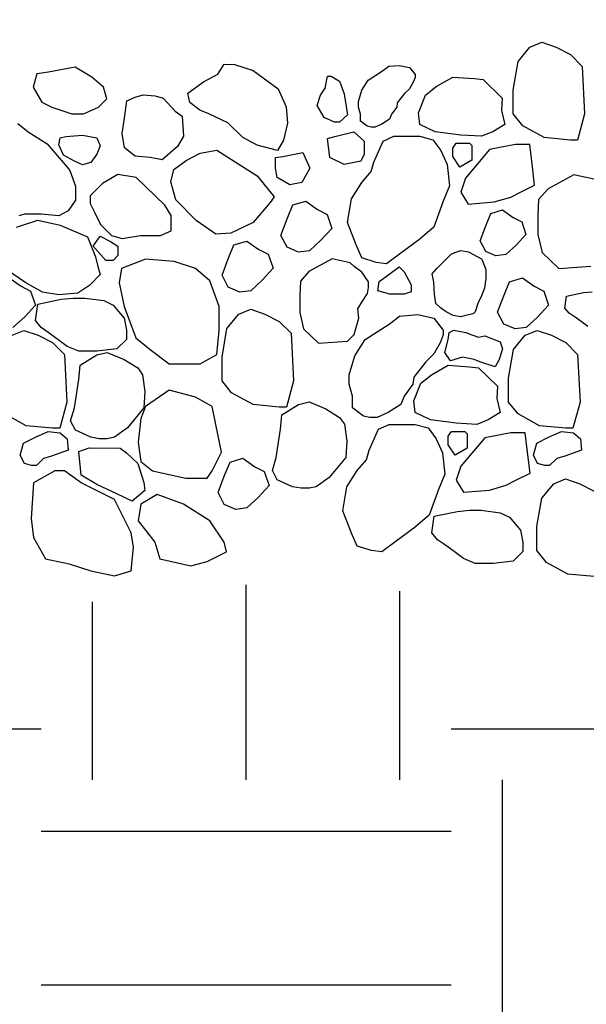
# Model space of a CAD drawing. Extents: x 0 to 222, y -4 to 280.
# Drawn here: x 78 to 86, y 138 to 152 of the extents above; entities that cross this region are included whole.
import ezdxf

# ---------------------------------------------------------------- set-up
doc = ezdxf.new("R2010")
doc.units = 0
doc.header["$LTSCALE"] = 10
doc.header["$MEASUREMENT"] = 0
doc.layers.get('0').update_dxf_attribs({"linetype": 'CONTINUOUS'})
doc.layers.add('065-LOGO$0$CADdetails-7-VERYFINE', color=7, linetype='CONTINUOUS')
doc.layers.add('CADdetails-9-EXTRAFINE', color=9, linetype='CONTINUOUS')
doc.styles.add('065-LOGO$0$CADdetails-DIMENSIONS', font='ARIALN.TTF', dxfattribs={"height": 2.38})

# ---------------------------------------------------------------- blocks, each defined once
blk = doc.blocks.new('065-LOGO')
at = {"layer": '065-LOGO$0$CADdetails-7-VERYFINE', "insert": (79.334, 151.565), "char_height": 2.38, "attachment_point": 6, "style": '065-LOGO$0$CADdetails-DIMENSIONS'}
blk.add_mtext('\\A1;', dxfattribs=at)

msp = doc.modelspace()

# ---------------------------------------------------------------- linework, layer by layer
at = {"layer": 'CADdetails-9-EXTRAFINE', "lineweight": -3}
for p, q in [((84.831, 150.992), (84.994, 151.188)), ((84.994, 151.188), (85.157, 151.255)), ((85.157, 151.255), (85.353, 151.188)), ((85.353, 151.188), (85.549, 151.088)), ((85.549, 151.088), (85.713, 150.924)), ((80.714, 150.817), (80.799, 150.956)), ((80.799, 150.956), (80.94, 150.949)), ((80.94, 150.949), (81.196, 150.867)), ((82.971, 150.861), (83.057, 150.927)), ((83.057, 150.927), (83.206, 150.938)), ((83.206, 150.938), (83.34, 150.91)), ((84.765, 150.598), (84.831, 150.992)), ((85.713, 150.924), (85.745, 150.272)), ((78.227, 150.821), (78.181, 150.637)), ((78.387, 150.845), (78.227, 150.821)), ((78.753, 150.912), (78.387, 150.845)), ((78.982, 150.774), (78.753, 150.912)), ((80.514, 150.714), (80.714, 150.817)), ((81.196, 150.867), (81.541, 150.617)), ((82.184, 150.627), (82.217, 150.79)), ((82.217, 150.79), (82.269, 150.79)), ((82.269, 150.79), (82.38, 150.723)), ((82.775, 150.734), (82.971, 150.861)), ((83.34, 150.91), (83.418, 150.812)), ((83.418, 150.812), (83.418, 150.772)), ((79.142, 150.637), (78.982, 150.774)), ((80.303, 150.556), (80.514, 150.714)), ((82.38, 150.723), (82.446, 150.546)), ((82.689, 150.599), (82.775, 150.734)), ((83.39, 150.705), (83.34, 150.616)), ((83.418, 150.772), (83.39, 150.705)), ((83.563, 150.531), (83.707, 150.646)), ((83.707, 150.646), (83.936, 150.776)), ((83.936, 150.776), (84.23, 150.757)), ((84.23, 150.757), (84.354, 150.742)), ((84.354, 150.742), (84.615, 150.488)), ((78.181, 150.637), (78.296, 150.432)), ((79.188, 150.479), (79.142, 150.637)), ((79.577, 150.5), (79.688, 150.534)), ((79.688, 150.534), (79.851, 150.519)), ((79.851, 150.519), (79.962, 150.486)), ((80.326, 150.43), (80.303, 150.556)), ((81.541, 150.617), (81.649, 150.367)), ((82.073, 150.387), (82.119, 150.531)), ((82.119, 150.531), (82.184, 150.627)), ((82.446, 150.546), (82.492, 150.258)), ((82.642, 150.443), (82.689, 150.599)), ((83.273, 150.55), (83.175, 150.423)), ((83.34, 150.616), (83.273, 150.55)), ((83.465, 150.287), (83.563, 150.531)), ((84.765, 150.272), (84.765, 150.598)), ((78.296, 150.432), (78.433, 150.365)), ((79.073, 150.365), (79.188, 150.479)), ((79.433, 150.212), (79.466, 150.452)), ((79.466, 150.452), (79.577, 150.5)), ((79.962, 150.486), (80.126, 150.308)), ((80.467, 150.322), (80.326, 150.43)), ((82.171, 150.224), (82.073, 150.387)), ((82.642, 150.366), (82.642, 150.443)), ((83.175, 150.423), (83.167, 150.366)), ((84.615, 150.488), (84.602, 150.32)), ((78.433, 150.365), (78.707, 150.271)), ((78.707, 150.271), (78.868, 150.271)), ((78.868, 150.271), (79.073, 150.365)), ((80.126, 150.308), (80.224, 150.241)), ((80.224, 150.241), (80.243, 149.968)), ((80.588, 150.271), (80.467, 150.322)), ((80.851, 150.15), (80.588, 150.271)), ((81.649, 150.367), (81.666, 150.143)), ((82.492, 150.258), (82.38, 150.157)), ((82.669, 150.268), (82.642, 150.366)), ((82.669, 150.17), (82.669, 150.268)), ((83.096, 150.268), (83.069, 150.199)), ((83.167, 150.366), (83.096, 150.268)), ((83.485, 150.128), (83.465, 150.287)), ((84.602, 150.32), (84.648, 150.128)), ((84.896, 150.109), (84.765, 150.272)), ((85.745, 150.272), (85.647, 149.913)), ((77.968, 150.141), (78.112, 150.026)), ((79.4, 150.001), (79.433, 150.212)), ((81.057, 149.947), (80.851, 150.15)), ((81.666, 150.143), (81.615, 149.91)), ((82.315, 150.157), (82.171, 150.224)), ((82.38, 150.157), (82.315, 150.157)), ((82.759, 150.104), (82.669, 150.17)), ((82.963, 150.133), (82.873, 150.092)), ((83.069, 150.199), (82.963, 150.133)), ((83.694, 150.028), (83.485, 150.128)), ((84.648, 150.128), (84.484, 150.028)), ((85.19, 149.946), (84.896, 150.109)), ((78.112, 150.026), (78.373, 149.862)), ((78.628, 149.963), (78.856, 149.978)), ((78.856, 149.978), (79.052, 149.944)), ((79.433, 149.805), (79.4, 150.001)), ((82.335, 149.965), (82.577, 150.028)), ((82.577, 150.028), (82.72, 149.898)), ((82.814, 150.092), (82.759, 150.104)), ((82.873, 150.092), (82.814, 150.092)), ((83.903, 149.999), (83.694, 150.028)), ((84.047, 149.98), (83.903, 149.999)), ((84.328, 149.965), (84.047, 149.98)), ((84.484, 150.028), (84.328, 149.965)), ((78.373, 149.862), (78.647, 149.541)), ((78.53, 149.848), (78.549, 149.944)), ((78.595, 149.704), (78.53, 149.848)), ((78.549, 149.944), (78.628, 149.963)), ((79.052, 149.944), (79.098, 149.834)), ((80.243, 149.968), (80.158, 149.824)), ((81.254, 149.843), (81.057, 149.947)), ((81.531, 149.771), (81.254, 149.843)), ((81.615, 149.91), (81.531, 149.771)), ((82.217, 149.932), (82.335, 149.965)), ((82.25, 149.673), (82.217, 149.932)), ((82.72, 149.898), (82.72, 149.721)), ((82.851, 149.61), (82.982, 149.898)), ((82.982, 149.898), (83.125, 149.965)), ((83.125, 149.965), (83.485, 149.965)), ((83.485, 149.965), (83.661, 149.917)), ((83.661, 149.917), (83.772, 149.769)), ((83.936, 149.802), (83.981, 149.869)), ((83.981, 149.869), (84.164, 149.869)), ((84.164, 149.869), (84.197, 149.836)), ((84.197, 149.836), (84.197, 149.639)), ((84.798, 149.85), (84.439, 149.783)), ((84.994, 149.85), (84.798, 149.85)), ((85.027, 149.586), (84.994, 149.85)), ((85.549, 149.913), (85.19, 149.946)), ((85.647, 149.913), (85.549, 149.913)), ((78.745, 149.623), (78.595, 149.704)), ((79.052, 149.719), (78.968, 149.603)), ((79.098, 149.834), (79.052, 149.719)), ((79.577, 149.694), (79.433, 149.805)), ((80.158, 149.824), (79.949, 149.641)), ((80.276, 149.631), (80.471, 149.733)), ((80.471, 149.733), (80.699, 149.772)), ((80.699, 149.772), (81.25, 149.422)), ((81.603, 149.687), (81.877, 149.74)), ((81.877, 149.74), (81.975, 149.529)), ((82.72, 149.721), (82.675, 149.625)), ((83.772, 149.769), (83.857, 149.577)), ((83.936, 149.687), (83.936, 149.802)), ((84.439, 149.783), (84.112, 149.39)), ((78.856, 149.575), (78.745, 149.623)), ((78.968, 149.603), (78.856, 149.575)), ((79.786, 149.675), (79.577, 149.694)), ((79.949, 149.641), (79.786, 149.675)), ((80.108, 149.51), (80.276, 149.631)), ((81.505, 149.673), (81.603, 149.687)), ((81.505, 149.529), (81.505, 149.673)), ((82.446, 149.577), (82.25, 149.673)), ((82.675, 149.625), (82.446, 149.577)), ((82.818, 149.481), (82.851, 149.61)), ((83.857, 149.577), (83.89, 149.284)), ((84.034, 149.543), (83.936, 149.687)), ((84.197, 149.639), (84.034, 149.543)), ((85.059, 149.294), (85.027, 149.586)), ((78.647, 149.541), (78.68, 149.493)), ((78.68, 149.493), (78.758, 149.282)), ((79.339, 149.441), (79.13, 149.315)), ((79.59, 149.398), (79.339, 149.441)), ((80.068, 149.338), (80.108, 149.51)), ((81.525, 149.399), (81.505, 149.529)), ((81.975, 149.529), (81.864, 149.332)), ((82.688, 149.332), (82.818, 149.481)), ((85.596, 149.434), (85.243, 149.244)), ((85.873, 149.374), (85.596, 149.434)), ((79.13, 149.315), (78.963, 149.146)), ((79.987, 149.02), (79.59, 149.398)), ((80.134, 149.091), (80.068, 149.338)), ((81.25, 149.422), (81.487, 149.134)), ((81.701, 149.299), (81.525, 149.399)), ((81.864, 149.332), (81.701, 149.299)), ((82.544, 149.107), (82.688, 149.332)), ((84.112, 149.39), (84.047, 149.198)), ((78.758, 149.282), (78.758, 149.086)), ((83.89, 149.284), (83.805, 149.073)), ((84.047, 149.198), (84.145, 149.035)), ((84.733, 149.131), (84.863, 149.198)), ((84.863, 149.198), (85.059, 149.294)), ((85.243, 149.244), (85.114, 149.097)), ((78.758, 149.086), (78.66, 148.942)), ((78.963, 149.146), (78.963, 149.042)), ((78.963, 149.042), (79.025, 148.916)), ((80.417, 148.81), (80.134, 149.091)), ((81.43, 149.054), (81.195, 148.78)), ((81.487, 149.134), (81.43, 149.054)), ((81.742, 149.023), (81.918, 149.076)), ((81.918, 149.076), (82.082, 148.96)), ((82.492, 148.781), (82.544, 149.107)), ((83.805, 149.073), (83.674, 148.718)), ((84.145, 149.035), (84.504, 149.064)), ((84.504, 149.064), (84.733, 149.131)), ((85.114, 149.097), (85.102, 148.881)), ((78.059, 148.894), (77.981, 148.874)), ((78.288, 148.894), (78.059, 148.894)), ((78.53, 148.874), (78.288, 148.894)), ((78.66, 148.942), (78.53, 148.874)), ((79.025, 148.916), (79.101, 148.753)), ((80.071, 148.876), (79.987, 149.02)), ((81.663, 148.831), (81.742, 149.023)), ((82.082, 148.96), (82.212, 148.893)), ((82.212, 148.893), (82.278, 148.701)), ((84.387, 148.734), (84.457, 148.907)), ((84.457, 148.907), (84.616, 148.954)), ((84.616, 148.954), (84.763, 148.851)), ((77.948, 148.716), (78.242, 148.812)), ((78.242, 148.812), (78.549, 148.745)), ((80.071, 148.667), (80.071, 148.876)), ((80.684, 148.622), (80.417, 148.81)), ((81.195, 148.78), (80.892, 148.634)), ((81.578, 148.605), (81.663, 148.831)), ((82.609, 148.474), (82.492, 148.781)), ((84.763, 148.851), (84.881, 148.79)), ((84.881, 148.79), (84.94, 148.618)), ((85.102, 148.881), (85.102, 148.618)), ((78.549, 148.745), (78.922, 148.587)), ((79.101, 148.753), (79.255, 148.603)), ((79.924, 148.603), (80.071, 148.667)), ((80.892, 148.634), (80.684, 148.622)), ((82.278, 148.701), (82.127, 148.538)), ((83.674, 148.718), (83.465, 148.541)), ((84.31, 148.531), (84.387, 148.734)), ((78.922, 148.587), (79.033, 148.309)), ((79, 148.457), (79.098, 148.592)), ((79.098, 148.592), (79.242, 148.52)), ((79.242, 148.52), (79.34, 148.457)), ((79.255, 148.603), (79.402, 148.563)), ((79.402, 148.563), (79.653, 148.603)), ((79.653, 148.603), (79.924, 148.603)), ((80.934, 148.474), (81.11, 148.527)), ((81.11, 148.527), (81.274, 148.412)), ((81.663, 148.442), (81.578, 148.605)), ((82.127, 148.538), (81.97, 148.394)), ((83.465, 148.541), (83.223, 148.363)), ((84.387, 148.385), (84.31, 148.531)), ((84.94, 148.618), (84.804, 148.471)), ((85.102, 148.618), (85.161, 148.368)), ((79.177, 148.261), (79, 148.457)), ((79.34, 148.457), (79.34, 148.328)), ((80.856, 148.282), (80.934, 148.474)), ((81.274, 148.412), (81.404, 148.345)), ((81.82, 148.375), (81.663, 148.442)), ((81.97, 148.394), (81.82, 148.375)), ((82.688, 148.296), (82.609, 148.474)), ((83.223, 148.363), (83.027, 148.215)), ((83.914, 148.347), (83.964, 148.368)), ((83.964, 148.368), (84.048, 148.399)), ((84.048, 148.399), (84.152, 148.378)), ((84.152, 148.378), (84.328, 148.285)), ((84.528, 148.324), (84.387, 148.385)), ((84.804, 148.471), (84.663, 148.341)), ((85.161, 148.368), (85.39, 148.152)), ((79.033, 148.309), (79.066, 148.179)), ((79.275, 148.261), (79.177, 148.261)), ((79.34, 148.328), (79.275, 148.261)), ((79.719, 148.28), (79.392, 148.15)), ((80.111, 148.246), (79.719, 148.28)), ((80.405, 148.15), (80.111, 148.246)), ((80.771, 148.057), (80.856, 148.282)), ((81.404, 148.345), (81.47, 148.153)), ((82.28, 148.281), (81.963, 148.11)), ((82.529, 148.227), (82.28, 148.281)), ((82.582, 148.176), (82.529, 148.227)), ((82.884, 148.234), (82.688, 148.296)), ((83.027, 148.215), (82.884, 148.234)), ((83.717, 148.15), (83.83, 148.264)), ((83.83, 148.264), (83.914, 148.347)), ((84.328, 148.285), (84.34, 148.264)), ((84.34, 148.264), (84.39, 148.138)), ((84.663, 148.341), (84.528, 148.324)), ((78.079, 147.954), (77.818, 148.131)), ((79.066, 148.179), (79.098, 148.069)), ((79.392, 148.15), (79.36, 147.954)), ((80.601, 147.982), (80.405, 148.15)), ((81.47, 148.153), (81.319, 147.99)), ((81.963, 148.11), (81.846, 147.978)), ((82.688, 148.098), (82.582, 148.176)), ((82.778, 147.966), (82.688, 148.098)), ((83.058, 148.07), (83.202, 148.171)), ((83.202, 148.171), (83.267, 148.104)), ((83.267, 148.104), (83.365, 147.926)), ((83.655, 148.077), (83.717, 148.15)), ((84.39, 148.138), (84.39, 148.015)), ((85.39, 148.152), (85.831, 148.182)), ((77.85, 148.021), (78.014, 147.906)), ((78.308, 147.824), (78.079, 147.954)), ((79.098, 148.069), (78.954, 147.92)), ((79.36, 147.954), (79.425, 147.627)), ((80.732, 147.627), (80.601, 147.982)), ((80.856, 147.894), (80.771, 148.057)), ((81.319, 147.99), (81.163, 147.846)), ((81.846, 147.978), (81.836, 147.784)), ((82.778, 147.889), (82.778, 147.966)), ((82.908, 147.845), (82.928, 147.974)), ((82.928, 147.974), (83.058, 148.07)), ((83.675, 147.963), (83.655, 148.077)), ((83.684, 147.797), (83.675, 147.963)), ((84.39, 148.015), (84.37, 147.88)), ((84.636, 147.776), (84.715, 147.968)), ((84.715, 147.968), (84.891, 148.021)), ((84.891, 148.021), (85.054, 147.906)), ((78.014, 147.906), (78.144, 147.839)), ((78.144, 147.839), (78.21, 147.647)), ((78.53, 147.791), (78.308, 147.824)), ((78.791, 147.81), (78.53, 147.791)), ((78.954, 147.92), (78.791, 147.81)), ((81.012, 147.827), (80.856, 147.894)), ((81.163, 147.846), (81.012, 147.827)), ((82.767, 147.807), (82.778, 147.889)), ((83.071, 147.797), (82.908, 147.845)), ((83.365, 147.83), (83.267, 147.797)), ((83.365, 147.926), (83.365, 147.83)), ((84.37, 147.88), (84.328, 147.776)), ((85.054, 147.906), (85.185, 147.839)), ((85.185, 147.839), (85.25, 147.647)), ((85.498, 147.771), (85.729, 147.819)), ((85.729, 147.819), (85.846, 147.829)), ((78.242, 147.661), (78.562, 147.728)), ((78.562, 147.728), (78.726, 147.743)), ((78.726, 147.743), (78.889, 147.743)), ((78.889, 147.743), (79.15, 147.709)), ((79.15, 147.709), (79.275, 147.647)), ((81.836, 147.784), (81.836, 147.547)), ((82.635, 147.597), (82.688, 147.69)), ((82.688, 147.69), (82.767, 147.807)), ((83.267, 147.797), (83.071, 147.797)), ((83.705, 147.672), (83.684, 147.797)), ((84.328, 147.776), (84.278, 147.672)), ((84.551, 147.551), (84.636, 147.776)), ((85.475, 147.608), (85.498, 147.771)), ((78.21, 147.647), (78.059, 147.484)), ((78.21, 147.436), (78.242, 147.661)), ((79.275, 147.647), (79.425, 147.469)), ((79.425, 147.627), (79.588, 147.201)), ((80.732, 147.301), (80.732, 147.627)), ((80.999, 147.525), (81.163, 147.592)), ((81.163, 147.592), (81.359, 147.525)), ((81.836, 147.547), (81.889, 147.321)), ((82.645, 147.469), (82.635, 147.597)), ((83.767, 147.61), (83.705, 147.672)), ((83.843, 147.558), (83.767, 147.61)), ((83.943, 147.506), (83.843, 147.558)), ((84.244, 147.558), (84.215, 147.527)), ((84.278, 147.672), (84.244, 147.558)), ((84.636, 147.388), (84.551, 147.551)), ((85.25, 147.647), (85.1, 147.484)), ((85.531, 147.539), (85.475, 147.608)), ((85.602, 147.491), (85.531, 147.539)), ((78.059, 147.484), (77.902, 147.34)), ((78.288, 147.34), (78.21, 147.436)), ((79.425, 147.469), (79.458, 147.306)), ((80.836, 147.328), (80.999, 147.525)), ((81.359, 147.525), (81.555, 147.424)), ((81.555, 147.424), (81.718, 147.261)), ((82.582, 147.244), (82.645, 147.469)), ((83.061, 147.388), (83.205, 147.498)), ((83.205, 147.498), (83.454, 147.517)), ((83.454, 147.517), (83.676, 147.469)), ((83.676, 147.469), (83.806, 147.306)), ((84.048, 147.487), (83.943, 147.506)), ((84.11, 147.506), (84.048, 147.487)), ((84.215, 147.527), (84.11, 147.506)), ((85.1, 147.484), (84.943, 147.34)), ((85.696, 147.422), (85.602, 147.491)), ((85.79, 147.353), (85.696, 147.422)), ((77.889, 147.234), (78.053, 147.301)), ((78.053, 147.301), (78.249, 147.234)), ((78.386, 147.273), (78.288, 147.34)), ((78.517, 147.177), (78.386, 147.273)), ((79.458, 147.306), (79.458, 147.177)), ((80.699, 146.97), (80.732, 147.301)), ((80.771, 146.935), (80.836, 147.328)), ((81.889, 147.321), (82.095, 147.127)), ((82.735, 147.177), (83.061, 147.388)), ((83.806, 147.306), (83.806, 147.239)), ((83.872, 147.177), (83.885, 147.273)), ((83.885, 147.273), (83.95, 147.306)), ((83.95, 147.306), (84.113, 147.273)), ((84.113, 147.273), (84.198, 147.239)), ((84.793, 147.321), (84.636, 147.388)), ((84.943, 147.34), (84.793, 147.321)), ((84.93, 147.234), (85.094, 147.301)), ((85.094, 147.301), (85.29, 147.234)), ((78.249, 147.234), (78.445, 147.134)), ((78.445, 147.134), (78.608, 146.97)), ((78.647, 147.081), (78.517, 147.177)), ((79.458, 147.177), (79.327, 147.047)), ((79.588, 147.201), (79.784, 147.038)), ((81.718, 147.261), (81.751, 146.609)), ((82.095, 147.127), (82.492, 147.154)), ((82.492, 147.154), (82.582, 147.244)), ((82.591, 146.951), (82.735, 147.177)), ((83.806, 147.239), (83.761, 147.129)), ((83.826, 146.999), (83.872, 147.177)), ((84.198, 147.239), (84.29, 147.21)), ((84.29, 147.21), (84.375, 147.225)), ((84.375, 147.225), (84.584, 147.143)), ((84.584, 147.143), (84.617, 147.047)), ((84.767, 147.038), (84.93, 147.234)), ((85.29, 147.234), (85.486, 147.134)), ((85.486, 147.134), (85.649, 146.97)), ((78.804, 147.014), (78.647, 147.081)), ((79.052, 147.014), (78.804, 147.014)), ((79.327, 147.047), (79.052, 147.014)), ((79.052, 146.966), (79.196, 146.999)), ((79.196, 146.999), (79.425, 146.903)), ((79.784, 147.038), (80.046, 146.841)), ((83.761, 147.129), (83.676, 146.98)), ((83.904, 146.884), (83.826, 146.999)), ((84.617, 147.047), (84.571, 146.903)), ((84.702, 146.644), (84.767, 147.038)), ((78.608, 146.97), (78.641, 146.318)), ((78.824, 146.822), (79.052, 146.966)), ((79.425, 146.903), (79.614, 146.788)), ((80.47, 146.841), (80.699, 146.97)), ((80.771, 146.609), (80.771, 146.935)), ((82.513, 146.692), (82.591, 146.951)), ((83.565, 146.87), (83.401, 146.659)), ((83.676, 146.98), (83.565, 146.87)), ((84.068, 146.932), (83.904, 146.884)), ((84.231, 146.903), (84.068, 146.932)), ((84.309, 146.87), (84.231, 146.903)), ((84.519, 146.803), (84.309, 146.87)), ((84.571, 146.903), (84.519, 146.803)), ((85.649, 146.97), (85.682, 146.318)), ((78.804, 146.625), (78.824, 146.822)), ((79.614, 146.788), (79.68, 146.692)), ((80.046, 146.841), (80.47, 146.841)), ((83.643, 146.692), (83.872, 146.822)), ((83.872, 146.822), (84.166, 146.803)), ((84.166, 146.803), (84.29, 146.788)), ((84.29, 146.788), (84.551, 146.534)), ((78.745, 146.237), (78.804, 146.625)), ((79.68, 146.692), (79.712, 146.462)), ((80.901, 146.446), (80.771, 146.609)), ((81.751, 146.609), (81.653, 146.249)), ((82.513, 146.563), (82.513, 146.692)), ((83.401, 146.659), (83.388, 146.563)), ((83.499, 146.577), (83.643, 146.692)), ((84.702, 146.318), (84.702, 146.644)), ((79.712, 146.462), (79.699, 146.237)), ((80.046, 146.481), (79.719, 146.256)), ((80.405, 146.385), (80.046, 146.481)), ((82.558, 146.4), (82.513, 146.563)), ((83.388, 146.563), (83.271, 146.4)), ((83.401, 146.333), (83.499, 146.577)), ((84.551, 146.534), (84.538, 146.366)), ((80.634, 146.256), (80.405, 146.385)), ((81.196, 146.283), (80.901, 146.446)), ((82.558, 146.237), (82.558, 146.4)), ((83.271, 146.4), (83.225, 146.285)), ((83.421, 146.174), (83.401, 146.333)), ((84.538, 146.366), (84.584, 146.174)), ((78.641, 146.318), (78.543, 145.958)), ((78.693, 146.059), (78.745, 146.237)), ((79.699, 146.237), (79.471, 145.963)), ((79.719, 146.256), (79.654, 146.093)), ((80.764, 145.632), (80.634, 146.256)), ((81.555, 146.249), (81.196, 146.283)), ((81.653, 146.249), (81.555, 146.249)), ((81.592, 146.142), (81.821, 146.286)), ((81.821, 146.286), (81.965, 146.319)), ((81.965, 146.319), (82.193, 146.224)), ((82.193, 146.224), (82.383, 146.108)), ((82.709, 146.126), (82.558, 146.237)), ((83.225, 146.285), (83.048, 146.174)), ((84.832, 146.155), (84.702, 146.318)), ((85.682, 146.318), (85.584, 145.958)), ((78.085, 145.992), (77.791, 146.155)), ((78.758, 145.93), (78.693, 146.059)), ((79.654, 146.093), (79.621, 145.767)), ((81.573, 145.945), (81.592, 146.142)), ((82.383, 146.108), (82.448, 146.013)), ((82.8, 146.107), (82.709, 146.126)), ((82.898, 146.107), (82.8, 146.107)), ((83.048, 146.174), (82.898, 146.107)), ((83.63, 146.074), (83.421, 146.174)), ((83.839, 146.045), (83.63, 146.074)), ((84.421, 146.074), (84.264, 146.011)), ((84.584, 146.174), (84.421, 146.074)), ((85.126, 145.992), (84.832, 146.155)), ((78.445, 145.958), (78.085, 145.992)), ((78.543, 145.958), (78.445, 145.958)), ((78.968, 145.834), (78.758, 145.93)), ((79.471, 145.963), (79.294, 145.834)), ((81.514, 145.557), (81.573, 145.945)), ((82.448, 146.013), (82.481, 145.782)), ((82.787, 145.656), (82.918, 145.944)), ((82.918, 145.944), (83.061, 146.011)), ((83.061, 146.011), (83.421, 146.011)), ((83.421, 146.011), (83.597, 145.963)), ((83.597, 145.963), (83.708, 145.815)), ((83.983, 146.026), (83.839, 146.045)), ((84.264, 146.011), (83.983, 146.026)), ((85.486, 145.958), (85.126, 145.992)), ((85.584, 145.958), (85.486, 145.958)), ((78.046, 145.752), (78.21, 145.834)), ((78.21, 145.834), (78.386, 145.915)), ((78.386, 145.915), (78.549, 145.896)), ((78.549, 145.896), (78.647, 145.815)), ((78.647, 145.815), (78.66, 145.656)), ((79.085, 145.815), (78.968, 145.834)), ((79.196, 145.815), (79.085, 145.815)), ((79.294, 145.834), (79.196, 145.815)), ((82.481, 145.782), (82.468, 145.557)), ((83.708, 145.815), (83.793, 145.623)), ((83.872, 145.848), (83.917, 145.915)), ((83.872, 145.733), (83.872, 145.848)), ((83.917, 145.915), (84.1, 145.915)), ((84.375, 145.829), (84.048, 145.436)), ((84.1, 145.915), (84.133, 145.882)), ((84.133, 145.882), (84.133, 145.685)), ((84.734, 145.896), (84.375, 145.829)), ((84.93, 145.896), (84.734, 145.896)), ((84.963, 145.632), (84.93, 145.896)), ((85.087, 145.752), (85.25, 145.834)), ((85.25, 145.834), (85.427, 145.915)), ((85.427, 145.915), (85.59, 145.896)), ((85.59, 145.896), (85.688, 145.815)), ((85.688, 145.815), (85.701, 145.656)), ((78, 145.589), (78.046, 145.752)), ((78.66, 145.656), (78.432, 145.575)), ((78.804, 145.637), (78.948, 145.69)), ((78.948, 145.69), (79.373, 145.685)), ((79.373, 145.685), (79.458, 145.623)), ((79.621, 145.767), (79.654, 145.503)), ((82.754, 145.527), (82.787, 145.656)), ((83.97, 145.589), (83.872, 145.733)), ((84.133, 145.685), (83.97, 145.589)), ((85.041, 145.589), (85.087, 145.752)), ((85.701, 145.656), (85.473, 145.575)), ((78.059, 145.474), (78, 145.589)), ((78.321, 145.541), (78.223, 145.445)), ((78.432, 145.575), (78.321, 145.541)), ((78.837, 145.316), (78.804, 145.637)), ((79.458, 145.623), (79.614, 145.474)), ((80.634, 145.373), (80.764, 145.632)), ((80.88, 145.493), (81.056, 145.546)), ((81.056, 145.546), (81.219, 145.431)), ((81.461, 145.379), (81.514, 145.557)), ((82.468, 145.557), (82.239, 145.284)), ((82.624, 145.378), (82.754, 145.527)), ((83.793, 145.623), (83.826, 145.33)), ((84.996, 145.34), (84.963, 145.632)), ((85.1, 145.474), (85.041, 145.589)), ((85.361, 145.541), (85.263, 145.445)), ((85.473, 145.575), (85.361, 145.541)), ((78.157, 145.445), (78.059, 145.474)), ((78.223, 145.445), (78.157, 145.445)), ((79.614, 145.474), (79.699, 145.215)), ((79.654, 145.503), (79.817, 145.373)), ((80.801, 145.301), (80.88, 145.493)), ((81.219, 145.431), (81.35, 145.363)), ((81.527, 145.25), (81.461, 145.379)), ((82.48, 145.153), (82.624, 145.378)), ((84.048, 145.436), (83.983, 145.244)), ((85.198, 145.445), (85.1, 145.474)), ((85.263, 145.445), (85.198, 145.445)), ((78.477, 145.373), (78.183, 145.21)), ((78.608, 145.373), (78.477, 145.373)), ((78.837, 145.21), (78.608, 145.373)), ((79.052, 145.186), (78.837, 145.316)), ((79.817, 145.373), (80.274, 145.273)), ((80.274, 145.273), (80.568, 145.273)), ((80.568, 145.273), (80.634, 145.373)), ((80.716, 145.076), (80.801, 145.301)), ((81.35, 145.363), (81.415, 145.172)), ((81.736, 145.154), (81.527, 145.25)), ((82.239, 145.284), (82.063, 145.154)), ((83.826, 145.33), (83.741, 145.119)), ((83.983, 145.244), (84.081, 145.081)), ((84.669, 145.177), (84.8, 145.244)), ((84.8, 145.244), (84.996, 145.34)), ((85.32, 145.197), (85.483, 145.265)), ((85.483, 145.265), (85.679, 145.197)), ((78.183, 145.21), (78.151, 144.721)), ((79.294, 144.98), (78.837, 145.21)), ((79.327, 145.057), (79.052, 145.186)), ((79.699, 145.215), (79.712, 145.105)), ((81.415, 145.172), (81.265, 145.009)), ((81.854, 145.135), (81.736, 145.154)), ((81.965, 145.135), (81.854, 145.135)), ((82.063, 145.154), (81.965, 145.135)), ((82.428, 144.827), (82.48, 145.153)), ((83.741, 145.119), (83.61, 144.764)), ((84.081, 145.081), (84.44, 145.11)), ((84.44, 145.11), (84.669, 145.177)), ((85.156, 145.001), (85.32, 145.197)), ((85.679, 145.197), (85.875, 145.097)), ((79.523, 144.524), (79.294, 144.98)), ((79.536, 144.956), (79.327, 145.057)), ((79.712, 145.105), (79.536, 144.956)), ((79.882, 145.047), (79.654, 144.918)), ((80.242, 144.918), (79.882, 145.047)), ((80.801, 144.913), (80.716, 145.076)), ((81.265, 145.009), (81.108, 144.865)), ((85.091, 144.608), (85.156, 145.001)), ((79.654, 144.918), (79.621, 144.687)), ((80.601, 144.687), (80.242, 144.918)), ((80.958, 144.845), (80.801, 144.913)), ((81.108, 144.865), (80.958, 144.845)), ((78.151, 144.721), (78.183, 144.457)), ((82.545, 144.52), (82.428, 144.827)), ((83.61, 144.764), (83.401, 144.587)), ((83.647, 144.525), (83.68, 144.75)), ((83.68, 144.75), (84, 144.817)), ((84, 144.817), (84.164, 144.832)), ((84.164, 144.832), (84.327, 144.832)), ((84.327, 144.832), (84.588, 144.798)), ((84.588, 144.798), (84.712, 144.736)), ((84.712, 144.736), (84.863, 144.558)), ((79.621, 144.687), (79.85, 144.395)), ((80.797, 144.395), (80.601, 144.687)), ((83.401, 144.587), (83.16, 144.409)), ((85.091, 144.281), (85.091, 144.608)), ((78.183, 144.457), (78.347, 144.165)), ((79.556, 144.328), (79.523, 144.524)), ((82.624, 144.342), (82.545, 144.52)), ((83.726, 144.429), (83.647, 144.525)), ((84.863, 144.558), (84.895, 144.395)), ((79.523, 144.002), (79.556, 144.328)), ((79.85, 144.395), (79.915, 144.165)), ((80.83, 144.261), (80.797, 144.395)), ((82.82, 144.28), (82.624, 144.342)), ((83.16, 144.409), (82.963, 144.261)), ((83.824, 144.362), (83.726, 144.429)), ((83.955, 144.266), (83.824, 144.362)), ((84.895, 144.395), (84.895, 144.266)), ((78.347, 144.165), (78.673, 144.098)), ((79.915, 144.165), (80.34, 144.069)), ((80.568, 144.131), (80.83, 144.261)), ((82.963, 144.261), (82.82, 144.28)), ((84.085, 144.17), (83.955, 144.266)), ((84.242, 144.103), (84.085, 144.17)), ((84.895, 144.266), (84.765, 144.136)), ((85.222, 144.118), (85.091, 144.281)), ((78.673, 144.098), (78.968, 144.002)), ((80.34, 144.069), (80.568, 144.131)), ((84.49, 144.103), (84.242, 144.103)), ((84.765, 144.136), (84.49, 144.103)), ((85.516, 143.955), (85.222, 144.118)), ((78.968, 144.002), (79.294, 143.935)), ((79.294, 143.935), (79.523, 144.002)), ((85.875, 143.922), (85.516, 143.955))]:
    msp.add_line(p, q, dxfattribs=at)
at = {"layer": 'CADdetails-9-EXTRAFINE'}
for p, q in [((81.1, 141.132), (81.1, 143.81)), ((83.21, 141.132), (83.21, 143.721)), ((78.991, 141.132), (78.991, 143.576)), ((72.663, 141.835), (78.288, 141.835)), ((83.913, 141.835), (89.538, 141.835)), ((84.616, 135.507), (84.616, 141.132)), ((78.288, 140.429), (83.913, 140.429)), ((78.288, 138.32), (83.913, 138.32))]:
    msp.add_line(p, q, dxfattribs=at)

# ---------------------------------------------------------------- block references
msp.add_blockref('065-LOGO', (0, 0))

doc.saveas('drawing.dxf')
